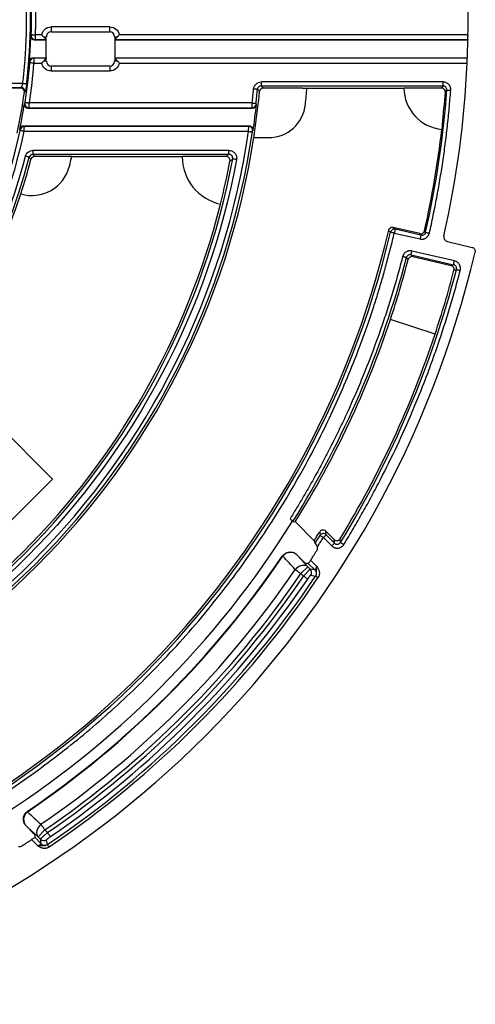
# Model space of a CAD drawing. Units: millimetres. Extents: x 164 to 735, y 28 to 584.
# Drawn here: x 321 to 369, y 28 to 131 of the extents above; entities that cross this region are included whole.
import ezdxf

# ---------------------------------------------------------------- set-up
doc = ezdxf.new("R2010")
doc.units = ezdxf.units.MM

msp = doc.modelspace()

# ---------------------------------------------------------------- linework, layer by layer
at = {"color": 7, "linetype": 'Continuous', "lineweight": 25}
for p, q in [((322.34, 129), (322.29, 128.95)), ((323.43, 129.09), (322.75, 129.09)), ((330.5, 129.9), (324.43, 129.9)), ((324.43, 129.39), (330.5, 129.39)), ((367.78, 129.09), (331.5, 129.09)), ((367.77, 128.72), (367.78, 129.09)), ((322.69, 128.53), (322.74, 128.58)), ((323.9, 128.53), (322.69, 128.53)), ((322.74, 128.58), (323.91, 128.58)), ((323.91, 128.58), (323.62, 128.88)), ((323.9, 128.53), (323.91, 128.58)), ((323.9, 126.69), (323.9, 128.53)), ((323.91, 128.58), (323.91, 128.88)), ((331.31, 128.88), (331.02, 128.58)), ((331.02, 128.88), (331.02, 128.58)), ((331.02, 128.58), (367.77, 128.58)), ((331.02, 128.58), (331.03, 128.53)), ((367.77, 128.53), (331.03, 128.53)), ((331.03, 128.53), (331.03, 126.69)), ((367.77, 128.58), (367.77, 128.53)), ((322.15, 126.31), (322.19, 126.27)), ((322.55, 126.69), (323.9, 126.69)), ((323.91, 126.64), (322.59, 126.64)), ((322.59, 126.13), (323.43, 126.13)), ((323.62, 126.34), (323.91, 126.64)), ((323.9, 126.69), (323.91, 126.64)), ((323.91, 126.34), (323.91, 126.64)), ((331.03, 126.69), (331.02, 126.64)), ((331.02, 126.64), (331.31, 126.34)), ((367.71, 126.64), (331.02, 126.64)), ((331.02, 126.64), (331.02, 126.34)), ((331.31, 126.34), (331.02, 126.34)), ((331.03, 126.69), (367.71, 126.69)), ((331.5, 126.13), (367.69, 126.13)), ((367.71, 126.69), (367.71, 126.64)), ((330.5, 125.83), (324.43, 125.83)), ((324.43, 125.32), (330.5, 125.32)), ((330.5, 125.83), (330.5, 125.32)), ((321.46, 124), (301.55, 124)), ((365.18, 124.18), (346.28, 124.18)), ((301.46, 123.6), (321.29, 123.6)), ((321.22, 123.54), (317.22, 123.54)), ((321.29, 123.6), (321.22, 123.54)), ((321.62, 123.08), (321.69, 123.14)), ((346.28, 123.78), (365.18, 123.78)), ((346.49, 123.54), (346.28, 123.78)), ((350.56, 123.54), (346.49, 123.54)), ((351.03, 123.54), (361.1, 123.54)), ((365.02, 123.54), (361.1, 123.54)), ((365.18, 123.78), (365.02, 123.54)), ((365.42, 123.11), (365.58, 123.34)), ((321.69, 121.96), (321.63, 121.91)), ((345.33, 122), (322.11, 122)), ((345.73, 121.85), (345.77, 121.8)), ((322.03, 121.45), (322.09, 121.49)), ((322.03, 121.45), (345.37, 121.45)), ((322.09, 121.49), (345.33, 121.49)), ((345.33, 121.49), (345.37, 121.45)), ((321.15, 119.28), (321.19, 119.23)), ((321.59, 119.55), (321.55, 119.6)), ((345.03, 119.6), (321.55, 119.6)), ((321.57, 119.05), (344.95, 119.05)), ((344.97, 119.55), (321.59, 119.55)), ((345.43, 119.14), (345.37, 119.09)), ((345.5, 118.39), (347.02, 118.39)), ((342.9, 117.06), (322.52, 117.06)), ((322.52, 116.66), (342.9, 116.66)), ((322.7, 116.43), (322.52, 116.66)), ((342.9, 116.66), (342.62, 116.43)), ((326.56, 116.43), (322.7, 116.43)), ((326.56, 116.43), (338.05, 116.43)), ((342.62, 116.43), (338.05, 116.43)), ((359.52, 108.76), (359.72, 108.57)), ((360.01, 109.06), (360.2, 108.87)), ((362.78, 108.42), (360.01, 109.06)), ((360.11, 108.48), (362.79, 107.86)), ((362.88, 108.25), (360.2, 108.87)), ((363.37, 108.55), (363.26, 108.72)), ((362.88, 108.25), (362.78, 108.42)), ((365.66, 107.59), (368.22, 106.99)), ((366.37, 105.58), (361.95, 106.61)), ((361.56, 105.74), (361.37, 105.92)), ((361.86, 106.21), (366.28, 105.19)), ((362.05, 106.03), (361.86, 106.21)), ((362.05, 106.03), (366.02, 105.11)), ((366.28, 105.19), (366.02, 105.11)), ((366.32, 104.61), (366.58, 104.69)), ((364.35, 97.97), (359.71, 99.48)), ((324.55, 82.92), (313.94, 93.52)), ((313.94, 72.31), (324.55, 82.92)), ((349.27, 78.79), (349.53, 78.53)), ((349.52, 78.55), (349.53, 78.53)), ((349.57, 78.51), (349.82, 78.47)), ((349.82, 78.47), (351.77, 76.51)), ((352.35, 77.43), (352.39, 77.06)), ((353.02, 77.13), (352.73, 76.84)), ((352.73, 76.84), (353.6, 75.98)), ((353.02, 77.13), (352.98, 77.5)), ((352.98, 77.5), (353.84, 76.63)), ((353.89, 76.26), (353.02, 77.13)), ((351.77, 76.51), (351.87, 76.22)), ((353.89, 76.26), (353.6, 75.98)), ((353.89, 76.26), (353.84, 76.63)), ((354.52, 76.33), (354.47, 76.71)), ((348.45, 74.89), (348.47, 74.85)), ((351.11, 73.81), (350.09, 74.95)), ((350.09, 74.95), (350.7, 74.33)), ((350.4, 73.1), (351.11, 73.81)), ((351.16, 74.15), (350.93, 74.13)), ((351.36, 73.57), (351.11, 73.81)), ((351.16, 74.15), (351.85, 73.47)), ((352.06, 73.83), (351.41, 74.48)), ((350.4, 73.1), (350.68, 72.81)), ((351.85, 73.47), (351.36, 73.57)), ((351.42, 72.93), (351.91, 72.83)), ((322, 48.39), (321.97, 48.4)), ((323.05, 45.74), (321.91, 46.77)), ((322.52, 46.16), (321.91, 46.77)), ((323.05, 45.74), (323.76, 46.46)), ((324.04, 46.18), (323.76, 46.46)), ((322.38, 45.45), (323.03, 44.8)), ((322.73, 45.93), (322.71, 45.69)), ((322.71, 45.69), (323.39, 45.01)), ((323.05, 45.74), (323.29, 45.5)), ((323.39, 45.01), (323.29, 45.5)), ((324.03, 44.95), (323.93, 45.44))]:
    msp.add_line(p, q, dxfattribs=at)
at = {"color": 7, "linetype": 'Continuous', "lineweight": 25, "flags": 128}
for points in [[(322.35, 129.1), (322.36, 129.1), (322.39, 129.1), (322.43, 129.09), (322.48, 129.09), (322.54, 129.09), (322.61, 129.09), (322.68, 129.09), (322.75, 129.09)], [(324.43, 129.9), (324.43, 129.8), (324.43, 129.7), (324.43, 129.61), (324.43, 129.54), (324.43, 129.47), (324.43, 129.43), (324.43, 129.4), (324.43, 129.39)], [(330.5, 129.39), (330.5, 129.4), (330.5, 129.43), (330.5, 129.47), (330.5, 129.54), (330.5, 129.61), (330.5, 129.7), (330.5, 129.8), (330.5, 129.9)], [(323.62, 128.88), (323.68, 128.88), (323.74, 128.88), (323.79, 128.88), (323.84, 128.88), (323.87, 128.88), (323.89, 128.88), (323.91, 128.88), (323.91, 128.88)], [(331.02, 128.88), (331.02, 128.88), (331.04, 128.88), (331.06, 128.88), (331.1, 128.88), (331.14, 128.88), (331.19, 128.88), (331.25, 128.88), (331.31, 128.88)], [(322.59, 126.13), (322.52, 126.14), (322.45, 126.14), (322.38, 126.15), (322.32, 126.16), (322.27, 126.16), (322.23, 126.16), (322.21, 126.16), (322.19, 126.17)], [(322.59, 126.64), (322.57, 126.66), (322.55, 126.69)], [(323.91, 126.34), (323.91, 126.34), (323.89, 126.34), (323.87, 126.34), (323.84, 126.34), (323.79, 126.34), (323.74, 126.34), (323.68, 126.34), (323.62, 126.34)], [(324.43, 125.83), (324.43, 125.82), (324.43, 125.79), (324.43, 125.75), (324.43, 125.68), (324.43, 125.61), (324.43, 125.52), (324.43, 125.42), (324.43, 125.32)], [(321.86, 123.95), (321.84, 123.96), (321.82, 123.96), (321.78, 123.96), (321.73, 123.97), (321.67, 123.98), (321.6, 123.98), (321.53, 123.99), (321.46, 124)], [(346.28, 123.78), (346.28, 123.79), (346.28, 123.82), (346.28, 123.85), (346.28, 123.91), (346.28, 123.96), (346.28, 124.03), (346.28, 124.1), (346.28, 124.18)], [(365.18, 123.78), (365.18, 123.79), (365.18, 123.82), (365.18, 123.85), (365.18, 123.91), (365.18, 123.96), (365.18, 124.03), (365.18, 124.1), (365.18, 124.18)], [(345.88, 123.41), (345.86, 123.41), (345.84, 123.41), (345.8, 123.42), (345.75, 123.42), (345.69, 123.43), (345.62, 123.43), (345.55, 123.44), (345.47, 123.44)], [(365.58, 123.34), (365.59, 123.34), (365.62, 123.34), (365.66, 123.33), (365.71, 123.33), (365.77, 123.33), (365.83, 123.32), (365.91, 123.32), (365.98, 123.31)], [(321.71, 122.06), (321.72, 122.06), (321.75, 122.05), (321.79, 122.05), (321.84, 122.04), (321.9, 122.03), (321.96, 122.02), (322.04, 122.01), (322.11, 122)], [(345.33, 122), (345.4, 121.99), (345.48, 121.98), (345.54, 121.98), (345.6, 121.97), (345.65, 121.96), (345.69, 121.96), (345.72, 121.96), (345.73, 121.95)], [(321.57, 119.05), (321.5, 119.06), (321.43, 119.08), (321.36, 119.09), (321.3, 119.1), (321.26, 119.11), (321.22, 119.12), (321.19, 119.13), (321.18, 119.13)], [(344.95, 119.05), (345.02, 119.03), (345.1, 119.02), (345.16, 119.01), (345.22, 119.01), (345.27, 119), (345.31, 118.99), (345.34, 118.99), (345.35, 118.99)], [(345.03, 119.6), (345, 119.57), (344.97, 119.55)], [(322.52, 117.06), (322.52, 116.99), (322.52, 116.92), (322.52, 116.85), (322.52, 116.79), (322.52, 116.74), (322.52, 116.7), (322.52, 116.67), (322.52, 116.66)], [(342.9, 116.66), (342.9, 116.67), (342.9, 116.7), (342.9, 116.74), (342.9, 116.79), (342.9, 116.85), (342.9, 116.92), (342.9, 116.99), (342.9, 117.06)], [(322.13, 116.36), (322.12, 116.36), (322.09, 116.37), (322.06, 116.38), (322.01, 116.39), (321.95, 116.4), (321.88, 116.42), (321.81, 116.44), (321.74, 116.46)], [(343.7, 116.11), (343.62, 116.12), (343.55, 116.14), (343.49, 116.15), (343.43, 116.16), (343.38, 116.17), (343.34, 116.18), (343.31, 116.18), (343.3, 116.18)], [(360.11, 108.48), (360.04, 108.5), (359.97, 108.51), (359.9, 108.53), (359.84, 108.54), (359.8, 108.55), (359.76, 108.56), (359.73, 108.57), (359.72, 108.57)], [(360.2, 108.87), (360.2, 108.86), (360.19, 108.84), (360.19, 108.8), (360.17, 108.75), (360.16, 108.69), (360.15, 108.62), (360.13, 108.55), (360.11, 108.48)], [(363.37, 108.55), (363.38, 108.55), (363.4, 108.55), (363.44, 108.54), (363.49, 108.53), (363.55, 108.51), (363.62, 108.5), (363.69, 108.48), (363.76, 108.47)], [(362.88, 108.25), (362.88, 108.24), (362.87, 108.21), (362.87, 108.18), (362.85, 108.13), (362.84, 108.07), (362.83, 108), (362.81, 107.93), (362.79, 107.86)], [(361.86, 106.21), (361.86, 106.23), (361.86, 106.25), (361.87, 106.29), (361.88, 106.34), (361.9, 106.4), (361.91, 106.46), (361.93, 106.53), (361.95, 106.61)], [(361.37, 105.92), (361.36, 105.93), (361.33, 105.93), (361.29, 105.94), (361.25, 105.96), (361.19, 105.97), (361.12, 105.99), (361.05, 106.01), (360.98, 106.03)], [(366.28, 105.19), (366.28, 105.2), (366.29, 105.22), (366.3, 105.26), (366.31, 105.31), (366.32, 105.37), (366.34, 105.44), (366.35, 105.51), (366.37, 105.58)], [(366.58, 104.69), (366.59, 104.69), (366.62, 104.68), (366.66, 104.67), (366.71, 104.66), (366.77, 104.65), (366.83, 104.63), (366.9, 104.61), (366.97, 104.59)], [(352.73, 76.84), (352.67, 76.88), (352.61, 76.92), (352.55, 76.96), (352.5, 76.99), (352.46, 77.02), (352.43, 77.04), (352.4, 77.05), (352.39, 77.06)], [(354.52, 76.33), (354.53, 76.33), (354.55, 76.31), (354.59, 76.29), (354.63, 76.27), (354.68, 76.24), (354.74, 76.2), (354.8, 76.16), (354.86, 76.12)], [(349.81, 73.5), (349.87, 73.46), (349.94, 73.41), (350.01, 73.37), (350.08, 73.31), (350.16, 73.26), (350.24, 73.21), (350.32, 73.15), (350.4, 73.1)], [(351.1, 72.53), (351.08, 72.54), (351.06, 72.56), (351.02, 72.59), (350.96, 72.62), (350.9, 72.66), (350.83, 72.71), (350.76, 72.76), (350.68, 72.81)], [(323.76, 46.46), (323.7, 46.54), (323.65, 46.62), (323.6, 46.7), (323.54, 46.78), (323.49, 46.85), (323.44, 46.92), (323.4, 46.99), (323.36, 47.05)], [(324.33, 45.76), (324.32, 45.77), (324.3, 45.8), (324.27, 45.84), (324.24, 45.89), (324.19, 45.96), (324.15, 46.02), (324.1, 46.1), (324.04, 46.18)]]:
    msp.add_lwpolyline(points, dxfattribs=at)
at = {"color": 7, "linetype": 'Continuous', "lineweight": 25}
for centre, radius, start, end in [((266.21, 130.65), 56.05, 353.1411, 6.8589), ((266.21, 130.65), 56.16, 358.4185, 1.5815), ((266.21, 130.65), 101.58, 359.1194, 0.8806), ((266.21, 130.65), 56.11, 355.5699, 358.2658), ((322.75, 128.99), 0.407, 178.8435, 269.4722), ((324.43, 128.88), 0.515, 135, 180), ((324.43, 128.88), 0.515, 90, 135), ((330.5, 128.88), 0.515, 360, 90), ((266.21, 130.65), 101.58, 357.7651, 358.8078), ((266.21, 130.65), 56.16, 351.2051, 355.4229), ((322.6, 126.23), 0.407, 90.4616, 175.0632), ((324.43, 126.34), 0.515, 180, 270), ((330.5, 126.34), 0.515, 270, 0), ((266.21, 130.65), 101.58, 347.2293, 357.4532), ((266.21, 130.65), 55.93, 347.826, 352.228), ((321.28, 123.19), 0.407, 352.8963, 89.3979), ((266.21, 130.65), 80.23, 351.5464, 354.6567), ((266.21, 130.65), 79.99, 353.7618, 354.8082), ((266.21, 130.65), 85.11, 354.0757, 355.2114), ((365.51, 123.63), 4.41, 181.1497, 263.9991), ((266.21, 130.65), 99.64, 347.1897, 355.7942), ((266.21, 130.65), 99.5, 353.7033, 355.6537), ((266.21, 130.65), 56.11, 348.3071, 351.0434), ((322.09, 121.9), 0.407, 171.7196, 269.3804), ((345.32, 121.9), 0.407, 270.4439, 353.246), ((266.21, 130.65), 80.05, 351.7329, 353.6583), ((347.02, 122.26), 3.87, 270, 354.0757), ((266.21, 130.65), 56.16, 281.8353, 348.1647), ((266.21, 130.65), 79.99, 278.3814, 351.6186), ((321.59, 119.14), 0.407, 90.3955, 167.8715), ((344.97, 119.14), 0.407, 352.3038, 89.3891), ((266.21, 130.65), 99.5, 347.2704, 353.4168), ((266.21, 130.65), 80.23, 278.7887, 351.2113), ((266.21, 130.65), 57.72, 284.3341, 345.6659), ((266.21, 130.65), 78.44, 280.6266, 349.3734), ((266.21, 130.65), 57.95, 341.7916, 345.4879), ((266.21, 130.65), 62, 345.7965, 346.7418), ((343.11, 116.43), 5.06, 180, 257.6687), ((266.21, 130.65), 78.2, 345.8138, 349.1662), ((322.39, 116.43), 4.05, 253.794, 345.7965), ((266.21, 130.65), 57.95, 288.2084, 341.7916), ((266.21, 130.65), 78.2, 284.1862, 345.8138), ((266.21, 130.65), 95.85, 283.201, 346.799), ((266.21, 130.65), 96.08, 283.2837, 346.7163), ((360.11, 108.48), 0.406, 77.3183, 166.4831), ((266.21, 130.65), 105.12, 283.2769, 346.7231), ((266.21, 130.65), 98.32, 327.9789, 345.4367), ((266.21, 130.65), 98.55, 341.5661, 345.3593), ((266.21, 130.65), 103.67, 328.4068, 345.5023), ((266.21, 130.65), 103.44, 341.583, 345.4212), ((266.21, 130.65), 98.55, 328.0311, 341.5661), ((266.21, 130.65), 103.44, 328.5711, 341.583), ((266.21, 130.65), 98.27, 302.0262, 327.9738), ((266.21, 130.65), 101.25, 327.6781, 328.2913), ((266.21, 130.65), 101.48, 327.5676, 328.1256), ((266.21, 130.65), 101.89, 327.4636, 328.1256), ((352.73, 76.84), 0.407, 45.6831, 147.4422), ((266.21, 130.65), 99.36, 304.1356, 325.8644), ((266.21, 130.65), 99.4, 304.148, 325.852), ((266.21, 130.65), 102.04, 326.6053, 327.2575), ((350.83, 72.62), 1.35, 104.6641, 139.3548), ((266.21, 130.65), 101.26, 304.356, 325.644), ((266.21, 130.65), 101.98, 304.356, 325.644), ((266.21, 130.65), 103.39, 303.999, 326.001), ((266.21, 130.65), 102.37, 304.3971, 325.6029), ((266.21, 130.65), 103.69, 303.999, 326.001), ((351, 73.21), 0.507, 326.0372, 44.6798), ((266.21, 130.65), 102.88, 304.3971, 325.6029), ((323.58, 46.16), 0.683, 162.9161, 218.1904), ((266.21, 130.65), 102.04, 302.7425, 303.3947), ((323.65, 45.86), 0.507, 225.3197, 303.9633)]:
    msp.add_arc(centre, radius, start, end, dxfattribs=at)
for centre, start_param, end_param in [((323.41, 128.58), 0, 0.087266), ((331.53, 128.58), 3.054326, 3.141593), ((323.41, 126.64), 6.195919, 6.283185), ((331.53, 126.64), 3.141593, 3.228859)]:
    msp.add_ellipse(centre, major_axis=(0.506, 0), ratio=0.087489, start_param=start_param, end_param=end_param, dxfattribs=at)
for points, knots in [([(321.46, 124), (321.49, 124.25), (321.54, 124.74), (321.62, 125.47), (321.68, 126.21), (321.73, 126.95), (321.78, 127.69), (321.81, 128.43), (321.84, 129.17), (321.85, 129.91), (321.86, 130.84), (321.84, 131.98), (321.8, 133.31), (321.72, 134.64), (321.61, 135.97), (321.51, 136.85), (321.46, 137.29)], [0, 0, 0, 0, 0.055598, 0.111162, 0.166703, 0.22223, 0.277753, 0.333283, 0.388828, 0.444398, 0.500004, 0.600054, 0.700021, 0.799963, 0.899937, 1, 1, 1, 1]), ([(322.69, 128.53), (322.58, 128.53), (322.48, 128.58), (322.33, 128.73), (322.29, 128.84), (322.29, 128.95)], [0, 0, 0, 0, 0.5, 0.5, 1, 1, 1, 1]), ([(322.34, 129), (322.34, 129), (322.34, 129.01), (322.35, 129.05), (322.35, 129.07), (322.35, 129.1)], [0, 0, 0, 0, 0.5, 0.5, 1, 1, 1, 1]), ([(322.75, 129.09), (322.75, 129.06), (322.75, 129.02), (322.75, 128.94), (322.75, 128.85), (322.75, 128.76), (322.75, 128.68), (322.74, 128.61), (322.74, 128.59), (322.74, 128.58)], [0, 0, 0, 0, 0.086583, 0.191963, 0.316121, 0.459033, 0.620671, 0.801005, 1, 1, 1, 1]), ([(323.62, 128.88), (323.6, 128.89), (323.56, 128.93), (323.51, 128.98), (323.47, 129.04), (323.44, 129.07), (323.43, 129.09)], [0, 0, 0, 0, 0.284105, 0.545447, 0.784061, 1, 1, 1, 1]), ([(330.5, 129.9), (330.74, 129.9), (330.97, 129.82), (331.33, 129.52), (331.45, 129.32), (331.5, 129.09)], [0, 0, 0, 0, 0.5, 0.5, 1, 1, 1, 1]), ([(331.31, 128.88), (331.33, 128.89), (331.36, 128.92), (331.41, 128.98), (331.46, 129.03), (331.49, 129.07), (331.5, 129.09)], [0, 0, 0, 0, 0.252811, 0.504276, 0.75362, 1, 1, 1, 1]), ([(367.77, 128.58), (367.77, 128.59), (367.77, 128.65), (367.78, 128.84), (367.78, 128.96), (367.78, 129.09)], [0, 0, 0, 0, 0.5, 0.5, 1, 1, 1, 1]), ([(322.55, 126.69), (322.45, 126.69), (322.35, 126.65), (322.2, 126.51), (322.16, 126.41), (322.15, 126.31)], [0, 0, 0, 0, 0.5, 0.5, 1, 1, 1, 1]), ([(322.19, 126.17), (322.19, 126.19), (322.2, 126.21), (322.2, 126.25), (322.19, 126.26), (322.19, 126.27)], [0, 0, 0, 0, 0.5, 0.5, 1, 1, 1, 1]), ([(322.59, 126.64), (322.59, 126.63), (322.6, 126.63), (322.6, 126.61), (322.6, 126.58), (322.6, 126.54), (322.6, 126.5), (322.6, 126.45), (322.6, 126.39), (322.6, 126.33), (322.6, 126.27), (322.6, 126.2), (322.59, 126.16), (322.59, 126.13)], [0, 0, 0, 0, 0.091503, 0.182885, 0.274146, 0.365288, 0.456311, 0.547217, 0.638005, 0.728676, 0.819232, 0.909673, 1, 1, 1, 1]), ([(323.62, 126.34), (323.6, 126.33), (323.57, 126.29), (323.52, 126.24), (323.47, 126.19), (323.44, 126.15), (323.43, 126.13)], [0, 0, 0, 0, 0.252811, 0.504276, 0.75362, 1, 1, 1, 1]), ([(324.43, 125.32), (324.19, 125.32), (323.97, 125.4), (323.6, 125.7), (323.48, 125.9), (323.43, 126.13)], [0, 0, 0, 0, 0.5, 0.5, 1, 1, 1, 1]), ([(331.5, 126.13), (331.45, 125.9), (331.33, 125.7), (330.97, 125.4), (330.74, 125.32), (330.5, 125.32)], [0, 0, 0, 0, 0.5, 0.5, 1, 1, 1, 1]), ([(331.31, 126.34), (331.33, 126.33), (331.37, 126.29), (331.42, 126.23), (331.46, 126.18), (331.49, 126.15), (331.5, 126.13)], [0, 0, 0, 0, 0.284105, 0.545447, 0.784061, 1, 1, 1, 1]), ([(367.69, 126.13), (367.7, 126.26), (367.7, 126.38), (367.71, 126.57), (367.71, 126.63), (367.71, 126.64)], [0, 0, 0, 0, 0.5, 0.5, 1, 1, 1, 1]), ([(321.29, 123.6), (321.29, 123.6), (321.3, 123.61), (321.32, 123.63), (321.34, 123.67), (321.37, 123.73), (321.41, 123.82), (321.44, 123.92), (321.45, 123.98), (321.46, 124)], [0, 0, 0, 0, 0.100297, 0.217086, 0.350446, 0.500423, 0.713426, 0.87999, 1, 1, 1, 1]), ([(321.86, 123.95), (321.83, 123.75), (321.8, 123.55), (321.74, 123.25), (321.71, 123.16), (321.69, 123.14)], [0, 0, 0, 0, 0.5, 0.5, 1, 1, 1, 1]), ([(345.47, 123.44), (345.49, 123.64), (345.59, 123.83), (345.88, 124.1), (346.08, 124.18), (346.28, 124.18)], [0, 0, 0, 0, 0.5, 0.5, 1, 1, 1, 1]), ([(365.98, 123.31), (365.98, 123.34), (365.99, 123.4), (365.98, 123.5), (365.96, 123.59), (365.93, 123.68), (365.89, 123.76), (365.84, 123.84), (365.77, 123.93), (365.66, 124.02), (365.52, 124.11), (365.36, 124.17), (365.24, 124.17), (365.18, 124.18)], [0, 0, 0, 0, 0.070449, 0.14087, 0.211123, 0.281179, 0.351071, 0.420831, 0.490437, 0.608945, 0.733351, 0.863748, 1, 1, 1, 1]), ([(321.62, 123.08), (321.64, 123.2), (321.6, 123.32), (321.45, 123.49), (321.34, 123.54), (321.22, 123.54)], [0, 0, 0, 0, 0.5, 0.5, 1, 1, 1, 1]), ([(346.28, 123.78), (346.18, 123.78), (346.08, 123.74), (345.93, 123.6), (345.88, 123.51), (345.88, 123.41)], [0, 0, 0, 0, 0.5, 0.5, 1, 1, 1, 1]), ([(346.49, 123.54), (346.39, 123.54), (346.29, 123.5), (346.15, 123.37), (346.1, 123.28), (346.09, 123.18)], [0, 0, 0, 0, 0.5, 0.5, 1, 1, 1, 1]), ([(350.56, 123.54), (350.69, 123.54), (350.81, 123.54), (350.99, 123.52), (351.05, 123.51), (351.06, 123.5)], [0, 0, 0, 0, 0.5, 0.5, 1, 1, 1, 1]), ([(363.76, 108.47), (363.83, 108.77), (363.97, 109.38), (364.16, 110.3), (364.35, 111.22), (364.53, 112.14), (364.7, 113.07), (364.86, 113.99), (365.01, 114.92), (365.2, 116.16), (365.42, 117.71), (365.64, 119.57), (365.84, 121.44), (365.93, 122.69), (365.98, 123.31)], [0, 0, 0, 0, 0.0625096, 0.1250165, 0.1875207, 0.2500223, 0.3125212, 0.3750175, 0.4375111, 0.5000021, 0.62505, 0.7500657, 0.8750491, 1, 1, 1, 1]), ([(365.42, 123.11), (365.43, 123.22), (365.39, 123.33), (365.24, 123.49), (365.13, 123.54), (365.02, 123.54)], [0, 0, 0, 0, 0.5, 0.5, 1, 1, 1, 1]), ([(365.58, 123.34), (365.59, 123.45), (365.55, 123.56), (365.4, 123.73), (365.29, 123.78), (365.18, 123.78)], [0, 0, 0, 0, 0.5, 0.5, 1, 1, 1, 1]), ([(321.63, 121.91), (321.61, 121.8), (321.65, 121.68), (321.8, 121.5), (321.91, 121.45), (322.03, 121.45)], [0, 0, 0, 0, 0.5, 0.5, 1, 1, 1, 1]), ([(322.11, 122), (322.11, 121.98), (322.11, 121.92), (322.1, 121.8), (322.1, 121.66), (322.09, 121.57), (322.09, 121.51), (322.09, 121.5), (322.09, 121.49)], [0, 0, 0, 0, 0.077676, 0.244437, 0.499554, 0.687068, 0.853895, 1, 1, 1, 1]), ([(345.33, 121.49), (345.33, 121.5), (345.33, 121.5), (345.33, 121.53), (345.32, 121.56), (345.32, 121.6), (345.32, 121.65), (345.33, 121.71), (345.33, 121.77), (345.33, 121.85), (345.33, 121.92), (345.33, 121.97), (345.33, 122)], [0, 0, 0, 0, 0.096125, 0.193108, 0.290949, 0.389651, 0.489214, 0.58964, 0.69093, 0.793086, 0.896109, 1, 1, 1, 1]), ([(345.37, 121.45), (345.47, 121.45), (345.57, 121.48), (345.71, 121.61), (345.76, 121.71), (345.77, 121.8)], [0, 0, 0, 0, 0.5, 0.5, 1, 1, 1, 1]), ([(345.73, 121.85), (345.73, 121.85), (345.73, 121.86), (345.73, 121.87), (345.73, 121.89), (345.73, 121.92), (345.73, 121.94), (345.73, 121.95)], [0, 0, 0, 0, 0.170575, 0.33369, 0.500308, 0.750457, 1, 1, 1, 1]), ([(365.11, 119.73), (365.09, 119.6), (365.08, 119.47), (365.05, 119.29), (365.03, 119.24), (365.03, 119.23)], [0, 0, 0, 0, 0.5, 0.5, 1, 1, 1, 1]), ([(321.57, 119.05), (319.32, 108.29), (313.98, 98.42), (298.44, 82.88), (288.57, 77.54), (277.81, 75.28)], [0, 0, 0, 0, 0.5, 0.5, 1, 1, 1, 1]), ([(277.81, 51.91), (294.73, 54.4), (310.4, 62.28), (334.58, 86.46), (342.46, 102.13), (344.95, 119.05)], [0, 0, 0, 0, 0.5, 0.5, 1, 1, 1, 1]), ([(321.55, 119.6), (321.45, 119.6), (321.36, 119.57), (321.22, 119.45), (321.17, 119.37), (321.15, 119.28)], [0, 0, 0, 0, 0.5, 0.5, 1, 1, 1, 1]), ([(321.18, 119.13), (321.18, 119.15), (321.19, 119.18), (321.19, 119.21), (321.19, 119.23), (321.19, 119.23)], [0, 0, 0, 0, 0.5, 0.5, 1, 1, 1, 1]), ([(321.59, 119.55), (321.59, 119.55), (321.59, 119.54), (321.59, 119.52), (321.59, 119.49), (321.59, 119.45), (321.58, 119.4), (321.58, 119.35), (321.58, 119.28), (321.58, 119.21), (321.58, 119.13), (321.57, 119.07), (321.57, 119.05)], [0, 0, 0, 0, 0.089873, 0.181987, 0.276347, 0.372957, 0.471818, 0.572934, 0.676308, 0.781942, 0.889839, 1, 1, 1, 1]), ([(344.95, 119.05), (344.95, 119.07), (344.95, 119.13), (344.96, 119.25), (344.96, 119.38), (344.97, 119.48), (344.97, 119.53), (344.97, 119.54), (344.97, 119.55)], [0, 0, 0, 0, 0.084232, 0.2509745, 0.4996023, 0.6877256, 0.8545378, 1, 1, 1, 1]), ([(345.43, 119.14), (345.45, 119.25), (345.41, 119.37), (345.26, 119.55), (345.15, 119.6), (345.03, 119.6)], [0, 0, 0, 0, 0.5, 0.5, 1, 1, 1, 1]), ([(345.35, 118.99), (345.35, 119), (345.35, 119.01), (345.36, 119.04), (345.36, 119.06), (345.37, 119.08), (345.37, 119.09), (345.37, 119.09)], [0, 0, 0, 0, 0.169288, 0.332676, 0.500654, 0.750491, 1, 1, 1, 1]), ([(345.52, 118.39), (345.52, 118.39), (345.52, 118.4), (345.52, 118.48), (345.53, 118.61), (345.55, 118.75), (345.56, 118.83), (345.57, 118.85)], [0, 0, 0, 0, 0.010911, 0.2958, 0.580188, 0.866504, 1, 1, 1, 1]), ([(321.74, 116.46), (321.79, 116.63), (321.89, 116.78), (322.17, 117), (322.35, 117.06), (322.52, 117.06)], [0, 0, 0, 0, 0.5, 0.5, 1, 1, 1, 1]), ([(322.52, 116.66), (322.43, 116.66), (322.35, 116.63), (322.2, 116.52), (322.15, 116.44), (322.13, 116.36)], [0, 0, 0, 0, 0.5, 0.5, 1, 1, 1, 1]), ([(342.9, 117.06), (343.02, 117.06), (343.14, 117.04), (343.35, 116.94), (343.45, 116.86), (343.6, 116.68), (343.66, 116.58), (343.72, 116.35), (343.72, 116.23), (343.7, 116.11)], [0, 0, 0, 0, 0.25, 0.25, 0.5, 0.5, 0.75, 0.75, 1, 1, 1, 1]), ([(343.3, 116.18), (343.32, 116.3), (343.29, 116.43), (343.14, 116.61), (343.02, 116.66), (342.9, 116.66)], [0, 0, 0, 0, 0.5, 0.5, 1, 1, 1, 1]), ([(280.4, 75.12), (290.37, 77.66), (299.46, 82.84), (314.01, 97.39), (319.2, 106.49), (321.74, 116.46)], [0, 0, 0, 0, 0.5, 0.5, 1, 1, 1, 1]), ([(343.7, 116.11), (340.77, 100.5), (333.19, 86.13), (310.73, 63.67), (296.36, 56.09), (280.75, 53.16)], [0, 0, 0, 0, 0.5, 0.5, 1, 1, 1, 1]), ([(322.7, 116.43), (322.62, 116.43), (322.53, 116.4), (322.39, 116.29), (322.34, 116.21), (322.31, 116.12)], [0, 0, 0, 0, 0.5, 0.5, 1, 1, 1, 1]), ([(343.02, 115.95), (343.04, 116.07), (343.01, 116.19), (342.86, 116.37), (342.74, 116.43), (342.62, 116.43)], [0, 0, 0, 0, 0.5, 0.5, 1, 1, 1, 1]), ([(288.38, 36.75), (288.68, 36.82), (289.28, 36.96), (290.17, 37.19), (291.06, 37.42), (291.95, 37.66), (292.84, 37.91), (293.72, 38.17), (295.34, 38.66), (297.68, 39.42), (299.99, 40.26), (302.02, 41.05), (304.07, 41.89), (307.84, 43.56), (311.81, 45.57), (315.69, 47.79), (319.52, 50.17), (323.24, 52.77), (326.82, 55.55), (330.32, 58.48), (333.78, 61.7), (337.16, 65.22), (340.61, 69.12), (345.4, 75.25), (349.46, 81.67), (352.3, 87.05), (354.23, 91.03), (355.94, 95.08), (357.27, 98.72), (357.95, 100.76), (358.44, 102.29), (358.89, 103.8), (359.32, 105.35), (359.73, 106.91), (359.99, 107.96), (360.11, 108.48)], [0, 0, 0, 0, 0.00863, 0.017259, 0.025888, 0.034517, 0.043146, 0.051775, 0.060404, 0.090609, 0.120807, 0.129545, 0.15191, 0.182977, 0.245141, 0.276862, 0.308546, 0.371948, 0.403989, 0.435991, 0.500029, 0.536643, 0.573213, 0.646237, 0.75486, 0.785962, 0.817028, 0.879192, 0.909409, 0.925669, 0.939594, 0.954697, 0.969798, 0.9849, 1, 1, 1, 1]), ([(360.01, 109.06), (359.9, 109.08), (359.79, 109.07), (359.61, 108.95), (359.55, 108.86), (359.52, 108.76)], [0, 0, 0, 0, 0.5, 0.5, 1, 1, 1, 1]), ([(362.78, 108.42), (362.88, 108.39), (362.99, 108.41), (363.17, 108.53), (363.24, 108.62), (363.26, 108.72)], [0, 0, 0, 0, 0.5, 0.5, 1, 1, 1, 1]), ([(362.79, 107.86), (362.82, 107.85), (362.88, 107.84), (362.97, 107.83), (363.06, 107.84), (363.15, 107.85), (363.24, 107.88), (363.32, 107.91), (363.4, 107.96), (363.48, 108.01), (363.55, 108.07), (363.61, 108.14), (363.66, 108.21), (363.7, 108.29), (363.74, 108.38), (363.76, 108.44), (363.76, 108.47)], [0, 0, 0, 0, 0.07133, 0.142773, 0.21419, 0.285568, 0.356955, 0.428374, 0.499817, 0.571283, 0.642745, 0.714192, 0.785652, 0.857146, 0.928638, 1, 1, 1, 1]), ([(362.88, 108.25), (362.99, 108.23), (363.1, 108.24), (363.28, 108.36), (363.35, 108.45), (363.37, 108.55)], [0, 0, 0, 0, 0.5, 0.5, 1, 1, 1, 1]), ([(365.28, 108.19), (365.25, 108.06), (365.27, 107.92), (365.41, 107.7), (365.53, 107.62), (365.66, 107.59)], [0, 0, 0, 0, 0.5, 0.5, 1, 1, 1, 1]), ([(361.95, 106.61), (361.92, 106.61), (361.86, 106.63), (361.77, 106.63), (361.68, 106.63), (361.6, 106.62), (361.53, 106.6), (361.42, 106.56), (361.29, 106.48), (361.15, 106.36), (361.04, 106.2), (361, 106.08), (360.98, 106.03)], [0, 0, 0, 0, 0.0733559, 0.1443034, 0.2127125, 0.2785368, 0.341782, 0.4024641, 0.5524626, 0.7020659, 0.8513277, 1, 1, 1, 1]), ([(368.22, 106.99), (368.32, 106.97), (368.41, 106.9), (368.52, 106.72), (368.54, 106.61), (368.52, 106.51)], [0, 0, 0, 0, 0.5, 0.5, 1, 1, 1, 1]), ([(360.98, 106.03), (360.9, 105.72), (360.74, 105.11), (360.49, 104.2), (360.23, 103.29), (359.96, 102.39), (359.69, 101.48), (359.4, 100.58), (359.11, 99.69), (358.8, 98.79), (358.47, 97.84), (357.88, 96.21), (357.12, 94.23), (356.17, 91.97), (355.35, 90.11), (354.53, 88.36), (353.73, 86.73), (352.9, 85.11), (352.04, 83.5), (351.14, 81.91), (350.22, 80.34), (349.59, 79.31), (349.27, 78.79)], [0, 0, 0, 0, 0.0317454, 0.0634899, 0.0952336, 0.1269765, 0.1587186, 0.1904599, 0.2222004, 0.25394, 0.2856789, 0.3238091, 0.4284853, 0.4993612, 0.5715104, 0.6327254, 0.6939397, 0.7551533, 0.8163662, 0.8775783, 0.9387896, 1, 1, 1, 1]), ([(361.86, 106.21), (361.75, 106.24), (361.64, 106.22), (361.46, 106.12), (361.4, 106.03), (361.37, 105.92)], [0, 0, 0, 0, 0.5, 0.5, 1, 1, 1, 1]), ([(362.05, 106.03), (361.94, 106.05), (361.84, 106.03), (361.66, 105.93), (361.59, 105.84), (361.56, 105.74)], [0, 0, 0, 0, 0.5, 0.5, 1, 1, 1, 1]), ([(366.97, 104.59), (366.98, 104.62), (366.99, 104.67), (367, 104.76), (367, 104.84), (366.99, 104.92), (366.97, 105), (366.95, 105.07), (366.92, 105.14), (366.87, 105.23), (366.8, 105.34), (366.68, 105.44), (366.54, 105.53), (366.43, 105.56), (366.37, 105.58)], [0, 0, 0, 0, 0.064577, 0.128604, 0.19196, 0.254596, 0.316541, 0.377825, 0.438456, 0.498427, 0.612608, 0.734251, 0.863427, 1, 1, 1, 1]), ([(354.86, 76.12), (355.03, 76.4), (355.37, 76.95), (355.86, 77.78), (356.35, 78.62), (356.83, 79.47), (357.31, 80.31), (357.77, 81.16), (358.23, 82.02), (359.13, 83.74), (360.42, 86.35), (361.62, 89.05), (362.62, 91.43), (363.36, 93.29), (364.13, 95.37), (364.77, 97.2), (365.36, 99), (365.94, 100.85), (366.48, 102.72), (366.81, 103.97), (366.97, 104.59)], [0, 0, 0, 0, 0.0312546, 0.062508, 0.0937599, 0.1250106, 0.15626, 0.1875081, 0.2187549, 0.2500003, 0.3750303, 0.4999964, 0.5351686, 0.6250803, 0.6924781, 0.7499932, 0.8125036, 0.8750082, 0.937507, 1, 1, 1, 1]), ([(366.32, 104.61), (366.35, 104.72), (366.33, 104.83), (366.22, 105.01), (366.12, 105.08), (366.02, 105.11)], [0, 0, 0, 0, 0.5, 0.5, 1, 1, 1, 1]), ([(366.58, 104.69), (366.61, 104.8), (366.59, 104.91), (366.48, 105.1), (366.39, 105.16), (366.28, 105.19)], [0, 0, 0, 0, 0.5, 0.5, 1, 1, 1, 1]), ([(352.98, 77.5), (352.89, 77.59), (352.76, 77.63), (352.52, 77.61), (352.41, 77.53), (352.35, 77.43)], [0, 0, 0, 0, 0.5, 0.5, 1, 1, 1, 1]), ([(353.6, 75.98), (353.62, 75.95), (353.67, 75.91), (353.74, 75.86), (353.82, 75.82), (353.9, 75.78), (353.99, 75.76), (354.07, 75.74), (354.16, 75.74), (354.27, 75.74), (354.39, 75.76), (354.52, 75.81), (354.65, 75.89), (354.77, 75.99), (354.83, 76.08), (354.86, 76.12)], [0, 0, 0, 0, 0.061459, 0.122887, 0.184167, 0.245256, 0.306163, 0.366916, 0.427519, 0.487949, 0.579958, 0.677178, 0.779597, 0.887273, 1, 1, 1, 1]), ([(353.84, 76.63), (353.93, 76.55), (354.06, 76.5), (354.3, 76.53), (354.41, 76.6), (354.47, 76.71)], [0, 0, 0, 0, 0.5, 0.5, 1, 1, 1, 1]), ([(353.89, 76.26), (353.97, 76.17), (354.1, 76.13), (354.34, 76.16), (354.45, 76.23), (354.52, 76.33)], [0, 0, 0, 0, 0.5, 0.5, 1, 1, 1, 1]), ([(348.45, 74.89), (348.52, 74.99), (348.61, 75.08), (348.82, 75.22), (348.94, 75.28), (349.3, 75.36), (349.56, 75.32), (349.78, 75.2)], [0, 0, 0, 0, 0.25, 0.25, 0.5, 0.5, 1, 1, 1, 1]), ([(349.78, 75.2), (349.69, 75.25), (349.58, 75.28), (349.35, 75.31), (349.24, 75.31), (349.01, 75.26), (348.9, 75.22), (348.69, 75.09), (348.6, 75.01), (348.52, 74.92)], [0, 0, 0, 0, 0.25, 0.25, 0.5, 0.5, 0.75, 0.75, 1, 1, 1, 1]), ([(351.11, 73.81), (351.05, 73.87), (350.96, 73.92), (350.75, 73.96), (350.62, 73.96), (350.49, 73.93)], [0, 0, 0, 0, 0.5, 0.5, 1, 1, 1, 1]), ([(350.93, 74.13), (350.92, 74.13), (350.9, 74.15), (350.81, 74.23), (350.76, 74.28), (350.7, 74.33)], [0, 0, 0, 0, 0.5, 0.5, 1, 1, 1, 1]), ([(351.41, 74.48), (351.35, 74.39), (351.29, 74.31), (351.2, 74.19), (351.17, 74.15), (351.16, 74.15)], [0, 0, 0, 0, 0.5, 0.5, 1, 1, 1, 1]), ([(351.85, 73.47), (351.86, 73.46), (351.9, 73.49), (351.98, 73.63), (352.02, 73.72), (352.06, 73.83)], [0, 0, 0, 0, 0.5, 0.5, 1, 1, 1, 1]), ([(351.93, 72.83), (351.94, 72.85), (351.96, 72.89), (351.99, 72.95), (352.01, 73.01), (352.02, 73.06), (352.03, 73.14), (352.03, 73.24), (352.02, 73.36), (352.02, 73.47), (352.02, 73.58), (352.04, 73.7), (352.05, 73.78), (352.06, 73.83)], [0, 0, 0, 0, 0.063443, 0.124756, 0.183182, 0.238146, 0.289278, 0.415176, 0.530637, 0.641134, 0.760791, 0.865443, 1, 1, 1, 1]), ([(352.06, 73.83), (352.11, 73.76), (352.16, 73.68), (352.25, 73.51), (352.29, 73.41), (352.32, 73.19), (352.33, 73.08), (352.28, 72.86), (352.24, 72.76), (352.18, 72.66)], [0, 0, 0, 0, 0.25, 0.25, 0.5, 0.5, 0.75, 0.75, 1, 1, 1, 1]), ([(351.36, 73.57), (351.36, 73.57), (351.35, 73.56), (351.33, 73.55), (351.31, 73.53), (351.29, 73.51), (351.25, 73.47), (351.22, 73.43), (351.17, 73.38), (351.11, 73.32), (351.03, 73.23), (350.93, 73.11), (350.81, 72.97), (350.72, 72.87), (350.68, 72.81)], [0, 0, 0, 0, 0.063752, 0.127833, 0.192143, 0.256627, 0.321289, 0.386137, 0.451177, 0.516401, 0.62677, 0.744159, 0.868602, 1, 1, 1, 1]), ([(351.1, 72.53), (351.11, 72.55), (351.13, 72.58), (351.17, 72.63), (351.21, 72.69), (351.26, 72.75), (351.3, 72.81), (351.34, 72.86), (351.38, 72.9), (351.41, 72.92), (351.41, 72.93), (351.42, 72.93)], [0, 0, 0, 0, 0.0820728, 0.1633015, 0.2449027, 0.3659201, 0.4865868, 0.6100911, 0.7339819, 0.8640632, 1, 1, 1, 1]), ([(351.85, 73.47), (351.92, 73.39), (351.98, 73.28), (352, 73.04), (351.97, 72.92), (351.91, 72.83)], [0, 0, 0, 0, 0.5, 0.5, 1, 1, 1, 1]), ([(352.18, 72.66), (352.11, 72.71), (352.05, 72.75), (351.96, 72.81), (351.93, 72.83), (351.93, 72.83)], [0, 0, 0, 0, 0.5, 0.5, 1, 1, 1, 1]), ([(321.66, 47.07), (321.6, 47.18), (321.56, 47.3), (321.52, 47.55), (321.52, 47.68), (321.61, 48.04), (321.76, 48.26), (321.97, 48.4)], [0, 0, 0, 0, 0.25, 0.25, 0.5, 0.5, 1, 1, 1, 1]), ([(321.94, 48.34), (321.84, 48.26), (321.76, 48.17), (321.64, 47.96), (321.6, 47.85), (321.52, 47.5), (321.56, 47.27), (321.66, 47.07)], [0, 0, 0, 0, 0.25, 0.25, 0.5, 0.5, 1, 1, 1, 1]), ([(322.52, 46.16), (322.58, 46.1), (322.63, 46.04), (322.71, 45.96), (322.73, 45.93), (322.73, 45.93)], [0, 0, 0, 0, 0.5, 0.5, 1, 1, 1, 1]), ([(323.36, 47.05), (323.26, 46.97), (323.17, 46.86), (323.02, 46.63), (322.96, 46.5), (322.93, 46.37)], [0, 0, 0, 0, 0.5, 0.5, 1, 1, 1, 1]), ([(324.04, 46.18), (324.02, 46.16), (323.97, 46.11), (323.9, 46.05), (323.83, 45.99), (323.76, 45.94), (323.7, 45.89), (323.64, 45.84), (323.59, 45.79), (323.54, 45.75), (323.48, 45.69), (323.41, 45.62), (323.34, 45.56), (323.3, 45.52), (323.29, 45.5), (323.29, 45.5)], [0, 0, 0, 0, 0.063346, 0.125321, 0.185846, 0.244878, 0.302419, 0.358484, 0.413084, 0.466213, 0.517863, 0.63884, 0.759534, 0.879974, 1, 1, 1, 1]), ([(322.71, 45.69), (322.7, 45.69), (322.67, 45.66), (322.55, 45.57), (322.46, 45.51), (322.38, 45.45)], [0, 0, 0, 0, 0.5, 0.5, 1, 1, 1, 1]), ([(323.93, 45.44), (323.93, 45.44), (323.93, 45.45), (323.94, 45.46), (323.97, 45.49), (324, 45.51), (324.04, 45.55), (324.09, 45.59), (324.16, 45.64), (324.24, 45.7), (324.3, 45.74), (324.33, 45.76)], [0, 0, 0, 0, 0.099699, 0.195447, 0.289316, 0.383502, 0.48018, 0.603913, 0.729018, 0.864366, 1, 1, 1, 1]), ([(323.39, 45.01), (323.4, 44.99), (323.36, 44.96), (323.23, 44.88), (323.13, 44.84), (323.03, 44.8)], [0, 0, 0, 0, 0.5, 0.5, 1, 1, 1, 1]), ([(323.03, 44.8), (323.04, 44.8), (323.06, 44.8), (323.11, 44.81), (323.18, 44.82), (323.26, 44.83), (323.36, 44.84), (323.49, 44.84), (323.63, 44.83), (323.76, 44.83), (323.9, 44.86), (323.98, 44.91), (324.02, 44.93)], [0, 0, 0, 0, 0.023814, 0.07077, 0.142004, 0.224279, 0.29637, 0.457589, 0.617984, 0.728794, 0.85775, 1, 1, 1, 1]), ([(324.19, 44.68), (324.17, 44.66), (324.11, 44.63), (324.03, 44.59), (323.95, 44.57), (323.87, 44.55), (323.8, 44.54), (323.73, 44.54), (323.67, 44.54), (323.59, 44.54), (323.5, 44.56), (323.38, 44.6), (323.25, 44.66), (323.13, 44.73), (323.06, 44.77), (323.03, 44.8)], [0, 0, 0, 0, 0.076017, 0.147748, 0.215179, 0.2783, 0.337096, 0.391551, 0.441653, 0.48739, 0.578699, 0.659991, 0.800865, 0.902873, 1, 1, 1, 1]), ([(323.39, 45.01), (323.46, 44.93), (323.58, 44.88), (323.82, 44.85), (323.94, 44.89), (324.03, 44.95)], [0, 0, 0, 0, 0.5, 0.5, 1, 1, 1, 1]), ([(324.02, 44.93), (324.03, 44.93), (324.05, 44.9), (324.11, 44.8), (324.15, 44.74), (324.19, 44.68)], [0, 0, 0, 0, 0.5, 0.5, 1, 1, 1, 1])]:
    msp.add_open_spline(points, degree=3, knots=knots, dxfattribs=at)
for points in [[(322.75, 132.21), (322.78, 131.16), (322.78, 130.13), (322.75, 129.09)], [(323.43, 129.09), (323.47, 129.28), (323.57, 129.46), (323.71, 129.6)], [(323.71, 129.6), (323.9, 129.79), (324.16, 129.9), (324.43, 129.9)], [(323.91, 128.58), (323.91, 128.58), (323.91, 128.58), (323.91, 128.58)], [(331.02, 128.58), (331.02, 128.58), (331.02, 128.58), (331.02, 128.58)], [(322.59, 126.13), (322.48, 124.75), (322.32, 123.37), (322.11, 122)], [(323.91, 126.64), (323.91, 126.64), (323.91, 126.64), (323.91, 126.64)], [(331.02, 126.64), (331.02, 126.64), (331.02, 126.64), (331.02, 126.64)], [(345.33, 122), (345.38, 122.49), (345.43, 122.95), (345.47, 123.44)], [(345.88, 123.41), (345.95, 123.33), (346.02, 123.25), (346.09, 123.18)], [(321.69, 121.96), (321.69, 121.96), (321.7, 122.01), (321.71, 122.06)], [(322.13, 116.36), (322.19, 116.28), (322.25, 116.2), (322.31, 116.12)], [(343.3, 116.18), (343.21, 116.1), (343.11, 116.03), (343.02, 115.95)], [(349.52, 78.55), (349.47, 78.6), (349.37, 78.69), (349.27, 78.79)], [(349.52, 78.55), (349.55, 78.53), (349.57, 78.52), (349.57, 78.51)], [(351.87, 76.22), (351.87, 76.21), (351.91, 76.16), (351.98, 76.09)], [(351.98, 76.09), (352.03, 76.03), (352.08, 75.94), (352.11, 75.85)], [(352.04, 75.45), (352.12, 75.57), (352.14, 75.71), (352.11, 75.85)], [(348.47, 74.85), (348.49, 74.88), (348.5, 74.9), (348.52, 74.92)], [(349.81, 73.5), (349.38, 73.97), (348.95, 74.45), (348.52, 74.92)], [(349.78, 75.2), (349.89, 75.13), (349.99, 75.04), (350.09, 74.95)], [(351.91, 72.83), (351.91, 72.83), (351.92, 72.83), (351.93, 72.83)], [(321.94, 48.34), (321.96, 48.35), (321.98, 48.37), (322, 48.39)], [(321.94, 48.34), (322.41, 47.91), (322.88, 47.48), (323.36, 47.05)], [(321.66, 47.07), (321.73, 46.96), (321.81, 46.86), (321.91, 46.77)], [(321.01, 44.75), (321.14, 44.72), (321.29, 44.74), (321.4, 44.82)], [(324.02, 44.93), (324.03, 44.94), (324.03, 44.94), (324.03, 44.95)]]:
    msp.add_open_spline(points, degree=3, dxfattribs=at)

doc.saveas('drawing.dxf')
